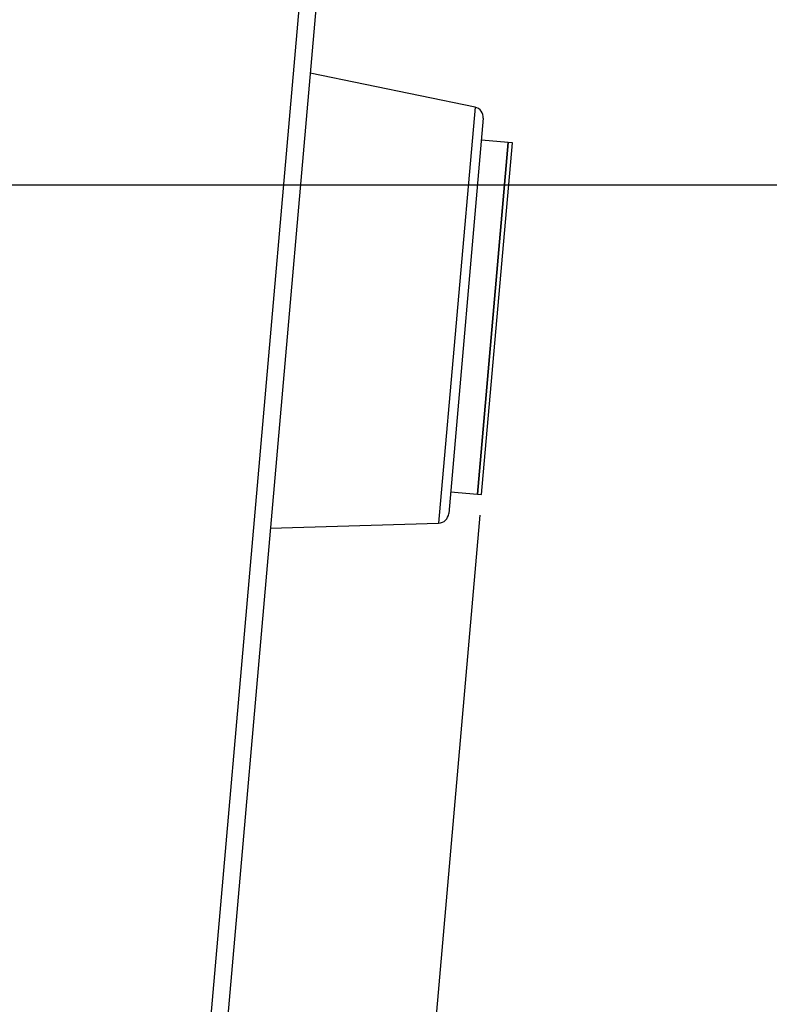
# Model space of a CAD drawing. Extents: x 26 to 841, y 83 to 523.
# Drawn here: x 779 to 797, y 207 to 231 of the extents above; entities that cross this region are included whole.
import ezdxf

# ---------------------------------------------------------------- set-up
doc = ezdxf.new("R2010")
doc.units = 0
doc.layers.get('0').update_dxf_attribs({"linetype": 'CONTINUOUS'})
doc.layers.add('1', color=7, linetype='CONTINUOUS')
doc.styles.add('IDEAS_KANJI', font='simplex.shx', dxfattribs={"bigfont": 'bigfont.shx'})
doc.dimstyles.get("Standard").update_dxf_attribs({"dimtxt": 0.18, "dimasz": 0.18, "dimexe": 0.18, "dimexo": 0.0625, "dimgap": 0.09, "dimtad": 0, "dimtih": 1, "dimtoh": 1, "dimdec": 4, "dimzin": 0, "dimtxsty": 'STANDARD', "dimcen": 0.09, "dimazin": 3, "dimtfac": 1, "dimtdec": 4, "dimtofl": 0, "dimtmove": 0, "dimatfit": 3, "dimtolj": 1, "dimtzin": 0})

# ---------------------------------------------------------------- blocks, each defined once
blk = doc.blocks.new('_U13')
at = {"layer": '1', "color": 1}
for p, q in [((775.564713, 302.116812), (818.052801, 302.116812)), ((817.052801, 302.116812), (816.516903, 300.11681)), ((817.052801, 227.116812), (817.052801, 302.116812)), ((817.052801, 302.116812), (817.588699, 300.116814)), ((817.052801, 227.116812), (816.516903, 229.11681)), ((817.052801, 227.116812), (817.588699, 229.116814)), ((775.564713, 227.116812), (818.052801, 227.116812))]:
    blk.add_line(p, q, dxfattribs=at)
at = {"layer": '1', "color": 1, "linetype": 'CONTINUOUS', "insert": (816.520543, 261.916812), "char_height": 3, "attachment_point": 7, "rotation": 90, "style": 'IDEAS_KANJI'}
blk.add_mtext('\\W0.7580;150', dxfattribs=at)
blk = doc.blocks.new('_OPEN')
at = {"color": 0, "linetype": 'BYBLOCK'}
for p, q in [((-1, 0.166667), (0, 0)), ((-1, -0.166667), (0, 0)), ((0, 0), (-1, 0))]:
    blk.add_line(p, q, dxfattribs=at)
blk = doc.blocks.new('_U18')
at = {"layer": '1', "color": 1}
for p, q in [((775.564713, 227.116812), (818.052801, 227.116812)), ((817.052801, 227.116812), (816.516903, 225.11681)), ((817.052801, 197.116812), (817.052801, 227.116812)), ((817.052801, 227.116812), (817.588699, 225.116814)), ((817.052801, 197.116812), (816.516903, 199.11681)), ((817.052801, 197.116812), (817.588699, 199.116814)), ((764.064713, 197.116812), (818.052801, 197.116812))]:
    blk.add_line(p, q, dxfattribs=at)
at = {"layer": '1', "color": 1, "linetype": 'CONTINUOUS', "insert": (816.520543, 210.541812), "char_height": 3, "attachment_point": 7, "rotation": 90, "style": 'IDEAS_KANJI'}
blk.add_mtext('\\W0.7210;60', dxfattribs=at)

msp = doc.modelspace()

# ---------------------------------------------------------------- linework, layer by layer
at = {"layer": '1', "color": 51, "linetype": 'CONTINUOUS'}
for p, q in [((782.64862, 201.82181), (799.79552, 397.81181)), ((789.47122, 228.98497), (788.59513, 218.97127))]:
    msp.add_line(p, q, dxfattribs=at)
at = {"layer": '1', "color": 80, "linetype": 'CONTINUOUS'}
for p, q in [((800.19444, 397.78195), (783.05015, 201.82181)), ((789.47122, 228.98497), (785.49865, 229.80836)), ((789.66953, 228.71839), (788.83672, 219.19937)), ((790.27106, 228.13605), (789.53024, 219.6684)), ((789.53024, 219.6684), (790.27106, 228.13605)), ((790.27106, 228.13605), (789.62351, 228.19271)), ((789.62986, 219.65968), (790.37068, 228.12734)), ((790.37068, 228.12734), (790.27106, 228.13605)), ((788.88269, 219.72505), (789.53024, 219.6684)), ((789.53024, 219.6684), (789.62986, 219.65968)), ((784.53994, 218.85022), (788.59513, 218.97127))]:
    msp.add_line(p, q, dxfattribs=at)
at = {"layer": '1', "color": 1, "linetype": 'CONTINUOUS'}
msp.add_line((789.58628, 219.16159), (784.7326, 163.68381), dxfattribs=at)
at = {"layer": '1', "color": 80, "linetype": 'CONTINUOUS'}
for centre, start, end in [((789.42048, 228.74017), 355, 78.290118), ((788.58767, 219.22116), 271.709882, 355)]:
    msp.add_arc(centre, 0.25, start, end, dxfattribs=at)

# ---------------------------------------------------------------- dimensions: what is measured, and where the dimension line sits
at = {"layer": '1', "color": 1, "linetype": 'CONTINUOUS'}
for base, p1, p2, picture, middle in [((817.0528, 302.11681), (775.06471, 227.11681), (775.06471, 302.11681), '_U13', (817.0528, 264.61681)), ((817.0528, 227.11681), (763.56471, 197.11681), (775.06471, 227.11681), '_U18', (817.0528, 212.11681))]:
    dim = msp.add_linear_dim(base=base, p1=p1, p2=p2, angle=90, dimstyle='STANDARD', override={"dimtxt": 3, "dimasz": 2, "dimexe": 1, "dimexo": 0.5, "dimgap": 1.5, "dimtad": 1, "dimtih": 0, "dimtoh": 0, "dimdec": 3, "dimlfac": 2, "dimzin": 8, "dimdsep": 46, "dimlunit": 2, "dimtxsty": 'IDEAS_KANJI', "dimblk1": 'OPEN', "dimblk2": 'OPEN', "dimsah": 1, "dimse1": 0, "dimse2": 0, "dimsd1": 0, "dimsd2": 0, "dimclrd": 1, "dimclre": 1, "dimclrt": 1, "dimtol": 0, "dimtm": -0.1, "dimtfac": 0.666667, "dimtdec": 2, "dimtofl": 1, "dimtmove": 0, "dimatfit": 2, "dimtzin": 8, "dimlwd": 13, "dimlwe": 13}, dxfattribs=at)
    dim.commit()
    dim.dimension.update_dxf_attribs({"geometry": picture, "text_midpoint": middle, "dimtype": 160})

doc.saveas('drawing.dxf')
